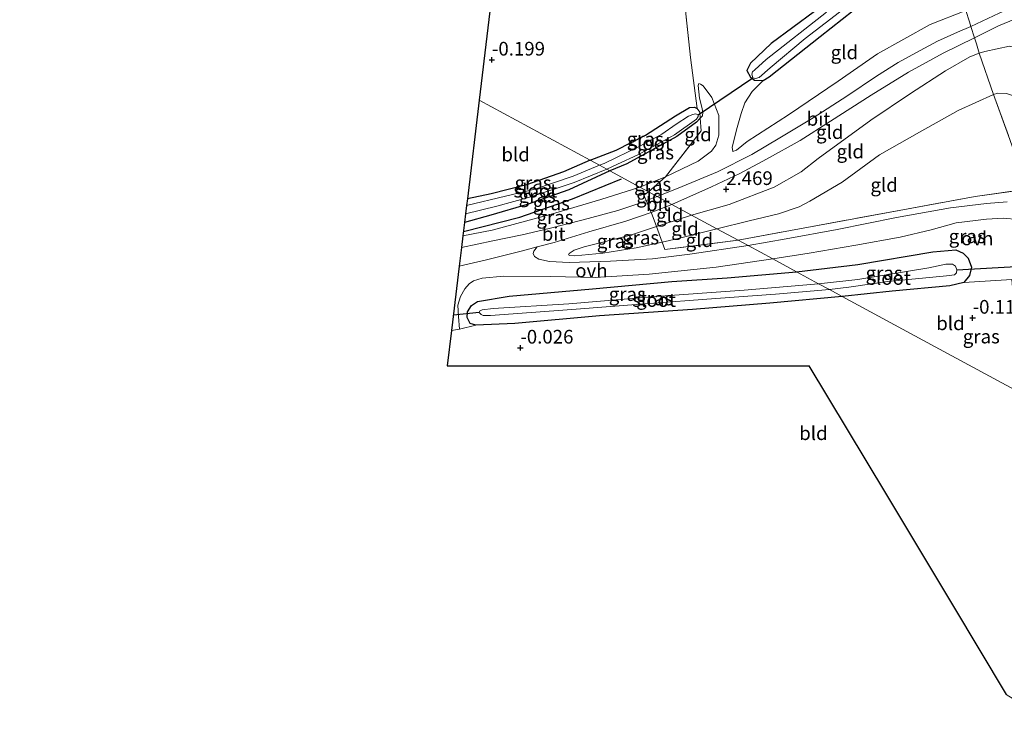
# Model space of a CAD drawing. Units: metres. Extents: x 79996 to 90006, y 412498 to 418751.
# Drawn here: x 80883 to 81063, y 413332 to 413460 of the extents above; entities that cross this region are included whole.
import ezdxf
from ezdxf.enums import TextEntityAlignment as Align

# ---------------------------------------------------------------- set-up
doc = ezdxf.new("R2010")
doc.units = ezdxf.units.M
doc.linetypes.add('IE-TERREINAFSCHEIDING', pattern=[10, 8, -2])
doc.layers.get('0').update_dxf_attribs({"lineweight": 25})
for name, color, linetype, lineweight in [('B-ME-GR-BOMENRIJ-L-B1', 10, 'Continuous', 25), ('B-ME-GW-HOOGTEPUNT-S-B1', 10, 'Continuous', 25), ('B-ME-GW-INSTEEKWATERGANG-L-B1', 10, 'Continuous', 25), ('B-ME-GW-KRUINLIJN-L-B1', 93, 'Continuous', 18), ('B-ME-GW-TEENLIJN-L-B1', 93, 'Continuous', 18), ('B-ME-IE-GRASLAND-GV-B6', 93, 'Continuous', 18), ('B-ME-IE-GRONDWERKLIJN-GROND_INGERICHT-GV-B6', 253, 'Continuous', 18), ('B-ME-IE-HULPGEOMETRIE-L-B1', 53, 'Continuous', 18), ('B-ME-IE-TERREINAFSCHEIDING-DOORGANG-L-B1', 8, 'IE-TERREINAFSCHEIDING-KUNSTMATIG-OPEN', 18), ('B-ME-IE-TERREINAFSCHEIDING-RASTERHEKWERK-L-B1', 8, 'IE-TERREINAFSCHEIDING', 18), ('B-ME-KG-KADASTRAAL-OPNAMEDTMGRENS-L-B1', 10, 'Continuous', 25), ('B-ME-KW-DUIKER-L-B1', 10, 'Continuous', 25), ('B-ME-OG-WATER-GV-B6', 153, 'Continuous', 18), ('B-ME-VH-VERH_SOORT-BITUMEN-GV-B6', 8, 'IE-TERREINAFSCHEIDING-NATUURLIJK-HOUTWAL', 18), ('B-ME-VH-VERH_SOORT-ONVERHARD-GV-B6', 8, 'Continuous', 18)]:
    doc.layers.add(name, color=color, linetype=linetype, lineweight=lineweight)
doc.styles.add('NLCS-ISO', font='NLCS-ISO.TTF')
doc.linetypes.add('IE-TERREINAFSCHEIDING-KUNSTMATIG-OPEN', pattern='A,7,-1.5,[67,NLCS.SHX,S=0.75,R=0,X=0,Y=0],-1.5', length=10)
doc.linetypes.add('IE-TERREINAFSCHEIDING-NATUURLIJK-HOUTWAL', pattern='A,7,-1.5,[67,NLCS.SHX,S=0.75,R=45,X=0,Y=0],-1.5,7,-1.5,[70,NLCS.SHX,S=0.75,R=0,X=0,Y=0],-1.5', length=20)

# ---------------------------------------------------------------- blocks, each defined once
blk = doc.blocks.new('hoogtepunt')
for p, q in [((-0.5, 0), (0.5, 0)), ((0, 0.5), (0, -0.5))]:
    blk.add_line(p, q)

msp = doc.modelspace()

# ---------------------------------------------------------------- linework, layer by layer
at = {"layer": 'B-ME-GR-BOMENRIJ-L-B1'}
msp.add_polyline3d([(80964.357, 413421.42, -0.043), (80974.686, 413424.033, 0.244), (80984.279, 413427.357, 0.385), (80993.248, 413431.029, 0.735)], dxfattribs=at)
at = {"layer": 'B-ME-GW-INSTEEKWATERGANG-L-B1'}
for points in [[(81032.452, 413464.591, -0.092), (81020.597, 413455.761, -0.107), (81016.81, 413452.194, -0.114), (81016.175, 413450.838, -0.129), (81016.799, 413449.599, -0.173), (81017.521, 413449.093, -0.187), (81019.118, 413448.991, -0.194), (81020.26, 413449.666, -0.187), (81029.536, 413457.055, -0.147), (81039.615, 413465.025, -0.14)], [(80987.537, 413434.433, -0.38), (80992.3, 413436.296, -0.393), (80997.636, 413439.045, -0.419), (81003.143, 413442.57, -0.521), (81005.676, 413444.095, -0.499), (81006.596, 413444.103, -0.492), (81007.078, 413443.889, -0.477)], [(81007.641, 413442.146, -0.473), (81006.955, 413441.395, -0.473), (81003.336, 413438.769, -0.473), (80994.227, 413433.806, -0.473), (80991.124, 413432.494, -0.473)], [(80987.537, 413434.433, -0.38), (80982.619, 413432.308, -0.372), (80975.873, 413429.964, -0.376), (80969.402, 413428.283, -0.372), (80965.071, 413427.368, -0.357)], [(80991.124, 413432.494, -0.473), (80983.609, 413429.014, -0.369), (80976.002, 413426.353, -0.358), (80969.361, 413424.415, -0.284), (80964.553, 413423.052, -0.312)], [(81025.239, 413414.059, 0.326), (81036.426, 413415.399, 0.393), (81050.164, 413417.71, 0.444), (81054.37, 413418.086, 0.327), (81055.662, 413417.484, 0.305), (81056.621, 413416.564, 0.221), (81057.236, 413414.916, 0.159), (81056.841, 413413.391, 0.148), (81055.799, 413412.125, 0.108), (81053.22, 413411.466, 0.108), (81042.681, 413410.518, 0.031), (81033.569, 413409.558, -0.009)], [(81033.569, 413409.558, -0.009), (81020.327, 413408.32, 0.099), (81006.23, 413407.176, 0.121), (80989.214, 413405.984, 0.128), (80973.765, 413404.623, 0.095), (80966.626, 413404.31, 0.054), (80965.591, 413404.63, 0.061), (80965.055, 413405.684, 0.087), (80965.079, 413406.763, 0.106), (80965.811, 413407.902, 0.114), (80966.906, 413408.622, 0.114), (80972.735, 413409.612, 0.199), (80987.916, 413410.956, 0.355), (81002.425, 413412.277, 0.422), (81012.566, 413412.949, 0.288), (81025.239, 413414.059, 0.326)]]:
    msp.add_polyline3d(points, dxfattribs=at)
at = {"layer": 'B-ME-GW-KRUINLIJN-L-B1'}
for points in [[(81056.17, 413461.8, 4.611), (81049.666, 413459.258, 4.399), (81040.044, 413453.868, 4.027), (81032.814, 413448.864, 3.611), (81023.779, 413442.71, 3.163), (81016.226, 413437.875, 2.648), (81014.281, 413436.305, 2.51), (81013.588, 413436.011, 2.418)], [(81006.061, 413424.422, 2.061), (81012.902, 413426.363, 2.324), (81021.173, 413429.503, 2.733), (81026.056, 413432.329, 3.061), (81029.199, 413434.755, 3.31), (81038.817, 413441.767, 3.755), (81046.05, 413446.612, 3.981), (81052.466, 413450.775, 4.317), (81056.901, 413453.301, 4.598), (81058.632, 413453.996, 4.609), (81059.668, 413454.315, 4.58), (81064.132, 413455.257, 4.58), (81066.324, 413454.716, 4.569), (81067.936, 413453.78, 4.427), (81069.982, 413451.871, 4.233), (81071.994, 413449.195, 3.857), (81075.684, 413442.822, 2.908), (81078.948, 413436.427, 1.926), (81081.395, 413432.777, 1.338), (81083.409, 413430.885, 1.137), (81085.895, 413428.949, 0.871), (81086.131, 413428.536, 0.791)], [(80996.585, 413429.543, 1.661), (81001.283, 413431.422, 1.939), (81007.243, 413434.255, 2.118), (81009.676, 413436.105, 2.103), (81010.507, 413437.192, 2.03), (81011.004, 413439.036, 1.906), (81011.011, 413442.607, 0.95), (81009.782, 413445.901, 0.118), (81008.182, 413448.028, -0.174), (81007.683, 413448.333, -0.265), (81007.408, 413448.437, -0.313)], [(80996.585, 413429.543, 1.661), (80989.469, 413427.281, 1.133), (80980.223, 413424.507, 0.597), (80969.636, 413421.689, 0.255), (80964.259, 413420.608, 0.179)], [(81006.061, 413424.422, 2.061), (81001.008, 413422.749, 1.767), (80999.637, 413422.306, 1.706), (80994.87, 413420.764, 1.492), (80986.425, 413418.645, 1.013), (80984.589, 413417.979, 0.916), (80983.685, 413417.404, 0.786), (80983.568, 413417.183, 0.738)]]:
    msp.add_polyline3d(points, dxfattribs=at)
at = {"layer": 'B-ME-GW-TEENLIJN-L-B1'}
for points in [[(81007.408, 413448.437, -0.313), (81007.27, 413448.098, -0.357), (81007.526, 413445.774, -0.419), (81007.945, 413444.148, -0.444), (81008.103, 413443.197, -0.444), (81008.023, 413442.579, -0.444), (81007.641, 413442.146, -0.473)], [(81013.588, 413436.011, 2.418), (81013.468, 413436.851, 2.163), (81014.36, 413440.403, 1.545), (81015.09, 413442.982, 0.996), (81015.777, 413444.948, 0.609), (81017.136, 413446.982, 0.116), (81019.118, 413448.991, -0.194)], [(81086.131, 413428.536, 0.791), (81085.783, 413428.348, 0.71), (81083.792, 413429.113, 0.67), (81076.886, 413433.388, 0.652), (81073.469, 413436.064, 0.721), (81071.22, 413438.37, 0.893), (81069.181, 413441.307, 1.006), (81066.995, 413444.2, 1.145), (81065.048, 413446.139, 1.189), (81063.605, 413446.614, 1.24), (81062.007, 413446.716, 1.258), (81061.2, 413446.441, 1.273), (81054.78, 413443.519, 1.287), (81047.682, 413439.552, 1.141), (81040.4, 413435.394, 0.981), (81033.574, 413430.457, 0.853), (81027.662, 413426.936, 0.86), (81025.728, 413425.935, 0.86), (81021.959, 413424.667, 0.827), (81016.605, 413423.371, 0.849), (81010.695, 413421.918, 0.869)], [(81010.695, 413421.918, 0.869), (81003.371, 413420.071, 0.862), (81000.668, 413419.485, 0.866), (80995.903, 413418.45, 0.873), (80989.823, 413417.431, 0.825), (80984.722, 413416.985, 0.695), (80983.832, 413417.041, 0.673), (80983.568, 413417.183, 0.738)]]:
    msp.add_polyline3d(points, dxfattribs=at)
at = {"layer": 'B-ME-IE-GRASLAND-GV-B6'}
for points in [[(81061.653, 413464.675, 4.757), (81067.015, 413467.224, 5.206), (81073.32, 413470.382, 5.352), (81074.051, 413470.82, 5.37), (81074.255, 413470.087, 5.374), (81074.053, 413468.707, 5.381), (81073.435, 413467.383, 5.381), (81072.273, 413466.264, 5.374), (81070.255, 413464.995, 5.316), (81067.352, 413463.551, 5.162), (81062.288, 413461.285, 4.94), (81057.109, 413458.865, 4.75), (81056.817, 413459.708, 4.781), (81056.17, 413461.8, 4.611), (81061.653, 413464.675, 4.757)], [(81039.615, 413465.025, -0.14), (81029.536, 413457.055, -0.147), (81020.26, 413449.666, -0.187), (81019.118, 413448.991, -0.194), (81017.521, 413449.093, -0.187), (81016.799, 413449.599, -0.173), (81016.175, 413450.838, -0.129), (81016.81, 413452.194, -0.114), (81020.597, 413455.761, -0.107), (81032.452, 413464.591, -0.092)], [(81030.728, 413461.467, -1.329), (81019.659, 413452.816, -1.329), (81017.605, 413450.968, -1.329), (81017.188, 413450.569, -1.329), (81017.064, 413450.179, -1.329), (81017.222, 413449.515, -1.329), (81017.725, 413449.372, -1.329), (81018.399, 413449.553, -1.329), (81020.416, 413451.334, -1.329), (81026.809, 413456.704, -1.329), (81036.769, 413464.349, -1.329)], [(80987.537, 413434.433, -0.38), (80992.3, 413436.296, -0.393), (80997.636, 413439.045, -0.419), (81003.143, 413442.57, -0.521), (81005.676, 413444.095, -0.499), (81006.596, 413444.103, -0.492), (81007.078, 413443.889, -0.477), (81007.584, 413443.208, -0.473), (81007.641, 413442.146, -0.473), (81006.955, 413441.395, -0.473), (81003.336, 413438.769, -0.473), (80994.227, 413433.806, -0.473), (80991.124, 413432.494, -0.473), (80990.56, 413432.799, -1.235), (80992.544, 413433.692, -1.235), (80996.242, 413435.451, -1.235), (81002.905, 413439.068, -1.235), (81006.956, 413441.961, -1.235), (81007.244, 413442.428, -1.235), (81007.235, 413442.722, -1.235), (81006.792, 413442.915, -1.235), (81006.303, 413442.803, -1.235), (81005.469, 413442.46, -1.235), (81003.241, 413440.996, -1.235), (81000.586, 413439.18, -1.235), (80996.617, 413436.987, -1.235), (80990.047, 413433.858, -1.235), (80989.225, 413433.52, -1.235), (80987.537, 413434.433, -0.38)], [(80991.124, 413432.494, -0.473), (80994.227, 413433.806, -0.473), (81003.336, 413438.769, -0.473), (81006.955, 413441.395, -0.473), (81007.641, 413442.146, -0.473), (81007.799, 413439.792, 0.545), (81001.283, 413431.422, 1.939), (80996.585, 413429.543, 1.661), (80991.124, 413432.494, -0.473)], [(80987.537, 413434.433, -0.38), (80989.225, 413433.52, -1.235), (80984.42, 413431.505, -1.234), (80977.414, 413429.129, -1.234), (80972.031, 413427.871, -1.234), (80964.926, 413426.161, -1.234), (80965.071, 413427.368, -0.357), (80969.402, 413428.283, -0.372), (80975.873, 413429.964, -0.376), (80982.619, 413432.308, -0.372), (80987.537, 413434.433, -0.38)], [(80991.124, 413432.494, -0.473), (80996.585, 413429.543, 1.661), (80989.469, 413427.281, 1.133), (80980.223, 413424.507, 0.597), (80969.636, 413421.689, 0.255), (80964.259, 413420.608, 0.179), (80964.553, 413423.052, -0.312), (80969.361, 413424.415, -0.284), (80976.002, 413426.353, -0.358), (80983.609, 413429.014, -0.369), (80991.124, 413432.494, -0.473)], [(80990.56, 413432.799, -1.235), (80991.124, 413432.494, -0.473), (80983.609, 413429.014, -0.369), (80976.002, 413426.353, -0.358), (80969.361, 413424.415, -0.284), (80964.553, 413423.052, -0.312), (80964.745, 413424.653, -1.234), (80970.478, 413426.022, -1.234), (80976.689, 413427.746, -1.234), (80984.594, 413430.363, -1.234), (80990.56, 413432.799, -1.235)], [(80996.585, 413429.543, 1.661), (81001.283, 413431.422, 1.939), (80998.166, 413428.689, 1.777), (80996.585, 413429.543, 1.661)], [(80998.166, 413428.689, 1.777), (80997.334, 413428.075, 1.748), (80997.764, 413427.054, 1.706), (80996.791, 413426.667, 1.645), (80992.558, 413425.272, 1.444), (80986.235, 413423.55, 1.11), (80980.026, 413421.938, 0.749), (80975.092, 413420.818, 0.596), (80969.749, 413419.707, 0.359), (80964.005, 413418.492, 0.252), (80964.259, 413420.608, 0.179), (80969.636, 413421.689, 0.255), (80980.223, 413424.507, 0.597), (80989.469, 413427.281, 1.133), (80996.585, 413429.543, 1.661), (80998.166, 413428.689, 1.777)], [(81014.588, 413419.815, 0.67), (81026.421, 413422.016, 0.579), (81044.003, 413425.267, 0.491), (81057.894, 413427.786, 0.484), (81067.201, 413429.138, 0.272)], [(81063.723, 413426.842, 0.291), (81059.929, 413426.538, 0.364), (81053.38, 413425.711, 0.462), (81043.496, 413423.965, 0.466), (81032.672, 413421.767, 0.517), (81023.361, 413420.089, 0.587), (81016.378, 413418.848, 0.604), (81014.588, 413419.815, 0.67)], [(81014.588, 413419.815, 0.67), (81016.378, 413418.848, 0.604), (81005.743, 413417.257, 0.715), (80998.881, 413416.403, 0.749), (80991.211, 413415.975, 0.738), (80983.655, 413415.731, 0.648), (80980.089, 413415.92, 0.581), (80978.164, 413416.334, 0.537), (80977.32, 413416.836, 0.514), (80977.109, 413417.399, 0.503), (80977.229, 413417.805, 0.537), (80977.826, 413418.61, 0.629), (80980.923, 413419.426, 0.782), (80987.302, 413421.333, 1.099), (80994.017, 413423.284, 1.575), (80998.67, 413424.893, 1.763), (80998.846, 413424.472, 1.775), (80999.637, 413422.306, 1.706), (80994.87, 413420.764, 1.492), (80986.425, 413418.645, 1.013), (80984.589, 413417.979, 0.916), (80983.685, 413417.404, 0.786), (80983.568, 413417.183, 0.738), (80983.832, 413417.041, 0.673), (80984.722, 413416.985, 0.695), (80989.823, 413417.431, 0.825), (80995.903, 413418.45, 0.873), (81000.668, 413419.485, 0.866), (81001.163, 413418.136, 0.763), (81014.588, 413419.815, 0.67)], [(81055.799, 413412.125, 0.108), (81056.841, 413413.391, 0.148), (81057.236, 413414.916, 0.159), (81056.621, 413416.564, 0.221), (81055.662, 413417.484, 0.305), (81054.37, 413418.086, 0.327), (81050.164, 413417.71, 0.444), (81036.426, 413415.399, 0.393), (81025.239, 413414.059, 0.326), (81020.888, 413416.41, 0.406), (81027.532, 413417.469, 0.43), (81036.07, 413418.936, 0.495), (81044.152, 413420.397, 0.459), (81049.814, 413421.735, 0.433), (81054.397, 413422.984, 0.375), (81059.931, 413423.688, 0.28), (81063.004, 413423.878, 0.174), (81065.757, 413423.618, 0.09)], [(80999.637, 413422.306, 1.706), (81000.668, 413419.485, 0.866), (80995.903, 413418.45, 0.873), (80989.823, 413417.431, 0.825), (80984.722, 413416.985, 0.695), (80983.832, 413417.041, 0.673), (80983.568, 413417.183, 0.738), (80983.685, 413417.404, 0.786), (80984.589, 413417.979, 0.916), (80986.425, 413418.645, 1.013), (80994.87, 413420.764, 1.492), (80999.637, 413422.306, 1.706)], [(81055.799, 413412.125, 0.108), (81053.22, 413411.466, 0.108), (81042.681, 413410.518, 0.031), (81033.569, 413409.558, -0.009), (81031.245, 413410.813, -1.22), (81034.815, 413411.261, -1.22), (81041.904, 413412.255, -1.22), (81052.635, 413413.344, -1.22), (81054.075, 413413.491, -1.22), (81054.475, 413413.857, -1.22), (81054.553, 413414.393, -1.22), (81054.308, 413415.101, -1.22), (81053.713, 413415.457, -1.22), (81052.504, 413415.436, -1.22), (81049.438, 413414.789, -1.22), (81036.446, 413412.626, -1.22), (81029.274, 413411.879, -1.22), (81025.239, 413414.059, 0.326), (81036.426, 413415.399, 0.393), (81050.164, 413417.71, 0.444), (81054.37, 413418.086, 0.327), (81055.662, 413417.484, 0.305), (81056.621, 413416.564, 0.221), (81057.236, 413414.916, 0.159), (81056.841, 413413.391, 0.148), (81055.799, 413412.125, 0.108)], [(80966.626, 413404.31, 0.054), (80963.638, 413403.549, 0.075), (80963.428, 413405.859, 0.216), (80963.362, 413407.981, 0.25), (80963.843, 413409.532, 0.272), (80964.617, 413410.928, 0.317), (80965.381, 413411.842, 0.317), (80966.173, 413412.382, 0.32), (80967.784, 413412.905, 0.372), (80971.771, 413413.264, 0.428), (80980.316, 413413.167, 0.607), (80988.421, 413413.027, 0.61), (80998.289, 413413.593, 0.636), (81010.517, 413414.926, 0.54), (81020.888, 413416.41, 0.406), (81025.239, 413414.059, 0.326), (81012.566, 413412.949, 0.288), (81002.425, 413412.277, 0.422), (80987.916, 413410.956, 0.355), (80972.735, 413409.612, 0.199), (80966.906, 413408.622, 0.114), (80965.811, 413407.902, 0.114), (80965.079, 413406.763, 0.106), (80965.055, 413405.684, 0.087), (80965.591, 413404.63, 0.061), (80966.626, 413404.31, 0.054)], [(80966.626, 413404.31, 0.054), (80965.591, 413404.63, 0.061), (80965.055, 413405.684, 0.087), (80965.079, 413406.763, 0.106), (80965.811, 413407.902, 0.114), (80966.906, 413408.622, 0.114), (80972.735, 413409.612, 0.199), (80987.916, 413410.956, 0.355), (81002.425, 413412.277, 0.422), (81012.566, 413412.949, 0.288), (81025.239, 413414.059, 0.326), (81029.274, 413411.879, -1.22), (81015.674, 413410.725, -1.22), (80999.543, 413409.515, -1.22), (80983.634, 413408.226, -1.22), (80969.781, 413407.375, -1.22), (80967.774, 413407.106, -1.22), (80967.315, 413406.856, -1.22), (80967.244, 413406.624, -1.22), (80967.571, 413406.267, -1.22), (80967.976, 413406.072, -1.22), (80969.285, 413406.073, -1.22), (80984.156, 413407.192, -1.22), (80997.493, 413408.202, -1.22), (81010.456, 413409.147, -1.22), (81021.371, 413409.95, -1.22), (81031.245, 413410.813, -1.22), (81033.569, 413409.558, -0.009), (81020.327, 413408.32, 0.099), (81006.23, 413407.176, 0.121), (80989.214, 413405.984, 0.128), (80973.765, 413404.623, 0.095), (80966.626, 413404.31, 0.054)], [(81064.577, 413412.624, 0.023), (81055.799, 413412.125, 0.108)]]:
    msp.add_polyline3d(points, dxfattribs=at)
at = {"layer": 'B-ME-IE-GRONDWERKLIJN-GROND_INGERICHT-GV-B6'}
for points in [[(80872.33, 413632.986, -0.395), (80886.543, 413619.685, -0.37), (80899.596, 413607.699, -0.348), (80914.166, 413594.292, -0.348), (80927.754, 413581.445, -0.326), (80941.839, 413568.228, -0.293), (80956.44, 413554.722, -0.267), (80970.619, 413541.356, -0.26), (80984.827, 413528.668, -0.246), (80998.44, 413516.353, -0.224), (80999.139, 413515.694, -0.222), (80999.813, 413509.72, -0.112), (81001.478, 413492.118, -0.178), (81003.958, 413470.972, -0.273), (81005.858, 413453.205, -0.302), (81007.078, 413443.889, -0.477), (81006.596, 413444.103, -0.492), (81005.676, 413444.095, -0.499), (81003.143, 413442.57, -0.521), (80997.636, 413439.045, -0.419), (80992.3, 413436.296, -0.393), (80987.537, 413434.433, -0.38)], [(80987.537, 413434.433, -0.38), (80967.237, 413445.402, -0.157), (80970.422, 413471.922, -0.201), (80943.006, 413496.154, -0.192), (80916.563, 413519.525, -0.182), (80889.922, 413543.071, -0.183), (80861.59, 413568.111, -0.196)], [(81056.17, 413461.8, 4.611), (81056.817, 413459.708, 4.781), (81057.109, 413458.865, 4.75), (81054.62, 413457.829, 4.633), (81050.974, 413456.167, 4.531), (81047.062, 413454.05, 4.356), (81043.828, 413452.277, 4.206), (81039.859, 413449.787, 4.053), (81034.411, 413446.172, 3.761), (81028.262, 413442.2, 3.513), (81022.154, 413438.539, 3.155), (81017.039, 413435.506, 2.893), (81010.811, 413432.321, 2.498), (81003.575, 413429.338, 2.13), (80999.741, 413427.838, 1.83), (80998.166, 413428.689, 1.777), (81001.283, 413431.422, 1.939), (81007.243, 413434.255, 2.118), (81009.676, 413436.105, 2.103), (81010.507, 413437.192, 2.03), (81011.004, 413439.036, 1.906), (81011.011, 413442.607, 0.95), (81009.782, 413445.901, 0.118), (81008.182, 413448.028, -0.174), (81007.683, 413448.333, -0.265), (81007.408, 413448.437, -0.313), (81007.27, 413448.098, -0.357), (81007.526, 413445.774, -0.419), (81007.945, 413444.148, -0.444), (81008.103, 413443.197, -0.444), (81008.023, 413442.579, -0.444), (81007.641, 413442.146, -0.473), (81007.584, 413443.208, -0.473), (81007.078, 413443.889, -0.477), (81005.858, 413453.205, -0.302), (81003.958, 413470.972, -0.273)], [(81056.17, 413461.8, 4.611), (81049.666, 413459.258, 4.399), (81040.044, 413453.868, 4.027), (81032.814, 413448.864, 3.611), (81023.779, 413442.71, 3.163), (81016.226, 413437.875, 2.648), (81014.281, 413436.305, 2.51), (81013.588, 413436.011, 2.418), (81013.468, 413436.851, 2.163), (81014.36, 413440.403, 1.545), (81015.09, 413442.982, 0.996), (81015.777, 413444.948, 0.609), (81017.136, 413446.982, 0.116), (81019.118, 413448.991, -0.194), (81020.26, 413449.666, -0.187), (81029.536, 413457.055, -0.147), (81039.615, 413465.025, -0.14), (81045.666, 413469.284, -0.194), (81046.873, 413469.141, -0.099), (81048.425, 413469.105, -0.041), (81049.859, 413469.084, 0.105), (81052.973, 413470.124, 0.262), (81053.279, 413469.438, 0.482), (81056.17, 413461.8, 4.611)], [(81032.452, 413464.591, -0.092), (81020.597, 413455.761, -0.107), (81016.81, 413452.194, -0.114), (81016.175, 413450.838, -0.129), (81016.799, 413449.599, -0.173), (81017.521, 413449.093, -0.187), (81019.118, 413448.991, -0.194), (81017.136, 413446.982, 0.116), (81015.777, 413444.948, 0.609), (81015.09, 413442.982, 0.996), (81014.36, 413440.403, 1.545), (81013.468, 413436.851, 2.163), (81013.588, 413436.011, 2.418), (81014.281, 413436.305, 2.51), (81016.226, 413437.875, 2.648), (81023.779, 413442.71, 3.163), (81032.814, 413448.864, 3.611), (81040.044, 413453.868, 4.027), (81049.666, 413459.258, 4.399), (81056.17, 413461.8, 4.611)], [(81064.132, 413455.257, 4.58), (81059.668, 413454.315, 4.58), (81058.632, 413453.996, 4.609), (81058.116, 413455.674, 4.759), (81057.76, 413456.805, 4.716), (81062.137, 413459.003, 4.892), (81068.35, 413461.536, 5.152)], [(81002.452, 413426.373, 1.943), (81009.722, 413429.561, 2.353), (81014.855, 413432.005, 2.634), (81019.716, 413434.635, 2.969), (81025.9, 413438.05, 3.309), (81031.451, 413441.594, 3.663), (81038.875, 413446.336, 3.936), (81045.664, 413450.504, 4.195), (81052.014, 413453.997, 4.498), (81057.76, 413456.805, 4.716), (81058.116, 413455.674, 4.759), (81058.632, 413453.996, 4.609), (81056.901, 413453.301, 4.598), (81052.466, 413450.775, 4.317), (81046.05, 413446.612, 3.981), (81038.817, 413441.767, 3.755), (81029.199, 413434.755, 3.31), (81026.056, 413432.329, 3.061), (81021.173, 413429.503, 2.733), (81012.902, 413426.363, 2.324), (81006.061, 413424.422, 2.061), (81002.452, 413426.373, 1.943)], [(81058.632, 413453.996, 4.609), (81059.668, 413454.315, 4.58), (81064.132, 413455.257, 4.58)], [(81006.061, 413424.422, 2.061), (81012.902, 413426.363, 2.324), (81021.173, 413429.503, 2.733), (81026.056, 413432.329, 3.061), (81029.199, 413434.755, 3.31), (81038.817, 413441.767, 3.755), (81046.05, 413446.612, 3.981), (81052.466, 413450.775, 4.317), (81056.901, 413453.301, 4.598), (81058.632, 413453.996, 4.609), (81061.2, 413446.441, 1.273), (81054.78, 413443.519, 1.287), (81047.682, 413439.552, 1.141), (81040.4, 413435.394, 0.981), (81033.574, 413430.457, 0.853), (81027.662, 413426.936, 0.86), (81025.728, 413425.935, 0.86), (81021.959, 413424.667, 0.827), (81016.605, 413423.371, 0.849), (81010.695, 413421.918, 0.869), (81006.061, 413424.422, 2.061)], [(81063.605, 413446.614, 1.24), (81062.007, 413446.716, 1.258), (81061.2, 413446.441, 1.273), (81058.632, 413453.996, 4.609)], [(81007.641, 413442.146, -0.473), (81008.023, 413442.579, -0.444), (81008.103, 413443.197, -0.444), (81007.945, 413444.148, -0.444), (81007.526, 413445.774, -0.419), (81007.27, 413448.098, -0.357), (81007.408, 413448.437, -0.313), (81007.683, 413448.333, -0.265), (81008.182, 413448.028, -0.174), (81009.782, 413445.901, 0.118), (81011.011, 413442.607, 0.95), (81011.004, 413439.036, 1.906), (81010.507, 413437.192, 2.03), (81009.676, 413436.105, 2.103), (81007.243, 413434.255, 2.118), (81001.283, 413431.422, 1.939), (81007.799, 413439.792, 0.545), (81007.641, 413442.146, -0.473)], [(81010.695, 413421.918, 0.869), (81016.605, 413423.371, 0.849), (81021.959, 413424.667, 0.827), (81025.728, 413425.935, 0.86), (81027.662, 413426.936, 0.86), (81033.574, 413430.457, 0.853), (81040.4, 413435.394, 0.981), (81047.682, 413439.552, 1.141), (81054.78, 413443.519, 1.287), (81061.2, 413446.441, 1.273), (81064.211, 413438.238, 0.849), (81066.677, 413431.192, 0.371), (81067.201, 413429.138, 0.272), (81057.894, 413427.786, 0.484), (81044.003, 413425.267, 0.491), (81026.421, 413422.016, 0.579), (81014.588, 413419.815, 0.67), (81010.695, 413421.918, 0.869)], [(81064.211, 413438.238, 0.849), (81061.2, 413446.441, 1.273), (81062.007, 413446.716, 1.258), (81063.605, 413446.614, 1.24)], [(80987.537, 413434.433, -0.38), (80982.619, 413432.308, -0.372), (80975.873, 413429.964, -0.376), (80969.402, 413428.283, -0.372), (80965.071, 413427.368, -0.357), (80967.237, 413445.402, -0.157), (80987.537, 413434.433, -0.38)], [(80998.166, 413428.689, 1.777), (80999.741, 413427.838, 1.83), (80997.764, 413427.054, 1.706), (80997.334, 413428.075, 1.748), (80998.166, 413428.689, 1.777)], [(81002.452, 413426.373, 1.943), (81006.061, 413424.422, 2.061), (81001.008, 413422.749, 1.767), (80999.637, 413422.306, 1.706), (80998.846, 413424.472, 1.775), (80998.67, 413424.893, 1.763), (80999.488, 413425.173, 1.857), (81002.452, 413426.373, 1.943)], [(81006.061, 413424.422, 2.061), (81010.695, 413421.918, 0.869), (81003.371, 413420.071, 0.862), (81000.668, 413419.485, 0.866), (80999.637, 413422.306, 1.706), (81001.008, 413422.749, 1.767), (81006.061, 413424.422, 2.061)], [(81010.695, 413421.918, 0.869), (81014.588, 413419.815, 0.67), (81001.163, 413418.136, 0.763), (81000.668, 413419.485, 0.866), (81003.371, 413420.071, 0.862), (81010.695, 413421.918, 0.869)], [(81055.799, 413412.125, 0.108), (81064.577, 413412.624, 0.023), (81065.215, 413405.488, -0.038), (81066.606, 413391.705, -0.108), (81048.34, 413401.576, -0.011), (81033.569, 413409.558, -0.009), (81042.681, 413410.518, 0.031), (81053.22, 413411.466, 0.108), (81055.799, 413412.125, 0.108)], [(80966.626, 413404.31, 0.054), (80973.765, 413404.623, 0.095), (80989.214, 413405.984, 0.128), (81006.23, 413407.176, 0.121), (81020.327, 413408.32, 0.099), (81033.569, 413409.558, -0.009), (81048.34, 413401.576, -0.011), (81066.606, 413391.705, -0.108), (81067.955, 413375.859, -0.082), (81069.203, 413360.58, -0.089), (81070.554, 413344.846, -0.097), (81071.676, 413331.746, -0.15), (81063.56, 413336.843, -0.086), (81053.721, 413353.227, -0.089), (81041.496, 413373.583, -0.069), (81027.507, 413396.878, 0.074), (81011.827, 413396.878, 0.005), (80989.824, 413396.878, -0.04), (80961.409, 413396.878, -0.167), (80962.182, 413403.314, 0.06), (80963.638, 413403.549, 0.075), (80966.626, 413404.31, 0.054)]]:
    msp.add_polyline3d(points, dxfattribs=at)
at = {"layer": 'B-ME-IE-HULPGEOMETRIE-L-B1'}
msp.add_polyline3d([(80967.237, 413445.402, -0.157), (80987.537, 413434.433, -0.38), (80989.225, 413433.52, -1.235), (80990.56, 413432.799, -1.235), (80991.124, 413432.494, -0.473), (80996.585, 413429.543, 1.661), (80998.166, 413428.689, 1.777), (80999.741, 413427.838, 1.83), (81002.452, 413426.373, 1.943), (81006.061, 413424.422, 2.061), (81010.695, 413421.918, 0.869), (81014.588, 413419.815, 0.67), (81016.378, 413418.848, 0.604), (81020.888, 413416.41, 0.406), (81025.239, 413414.059, 0.326), (81029.274, 413411.879, -1.22), (81031.245, 413410.813, -1.22), (81033.569, 413409.558, -0.009), (81048.34, 413401.576, -0.011), (81066.606, 413391.705, -0.108)], dxfattribs=at)
at = {"layer": 'B-ME-IE-TERREINAFSCHEIDING-DOORGANG-L-B1'}
for points in [[(81056.817, 413459.708, 4.781), (81057.109, 413458.865, 4.75), (81057.76, 413456.805, 4.716), (81058.116, 413455.674, 4.759)], [(80998.846, 413424.472, 1.775), (80998.67, 413424.893, 1.763), (80997.764, 413427.054, 1.706), (80997.334, 413428.075, 1.748)]]:
    msp.add_polyline3d(points, dxfattribs=at)
at = {"layer": 'B-ME-IE-TERREINAFSCHEIDING-RASTERHEKWERK-L-B1'}
msp.add_line((80998.166, 413428.689, 1.777), (80997.334, 413428.075, 1.748), dxfattribs=at)
for points in [[(81007.078, 413443.889, -0.477), (81005.858, 413453.205, -0.302), (81003.958, 413470.972, -0.273), (81001.478, 413492.118, -0.178), (80999.813, 413509.72, -0.112), (80999.139, 413515.694, -0.222)], [(81056.817, 413459.708, 4.781), (81056.17, 413461.8, 4.611), (81053.279, 413469.438, 0.482), (81052.973, 413470.124, 0.262), (81052.447, 413471.529, 0.299), (81051.252, 413473.755, 0.163), (81049.635, 413475.767, 0.145), (81047.573, 413477.643, 0.185)], [(81058.116, 413455.674, 4.759), (81058.632, 413453.996, 4.609), (81061.2, 413446.441, 1.273), (81064.211, 413438.238, 0.849), (81066.677, 413431.192, 0.371), (81067.201, 413429.138, 0.272)], [(81007.078, 413443.889, -0.477), (81007.584, 413443.208, -0.473), (81007.641, 413442.146, -0.473)], [(80998.166, 413428.689, 1.777), (81001.283, 413431.422, 1.939), (81007.799, 413439.792, 0.545), (81007.641, 413442.146, -0.473)], [(81014.588, 413419.815, 0.67), (81026.421, 413422.016, 0.579), (81044.003, 413425.267, 0.491), (81057.894, 413427.786, 0.484), (81067.201, 413429.138, 0.272), (81072.515, 413427.316, 0.203), (81074.698, 413429.176, 0.199)], [(81014.588, 413419.815, 0.67), (81001.163, 413418.136, 0.763), (81000.668, 413419.485, 0.866), (80999.637, 413422.306, 1.706), (80998.846, 413424.472, 1.775)]]:
    msp.add_polyline3d(points, dxfattribs=at)
at = {"layer": 'B-ME-KG-KADASTRAAL-OPNAMEDTMGRENS-L-B1'}
for points in [[(80801.601, 413622.583, -0.276), (80814.192, 413610.003, -0.263), (80837.417, 413589.476, -0.275), (80861.59, 413568.111, -0.196), (80889.922, 413543.071, -0.183), (80916.563, 413519.525, -0.182), (80943.006, 413496.154, -0.192), (80970.422, 413471.922, -0.201), (80967.237, 413445.402, -0.157)], [(80967.237, 413445.402, -0.157), (80965.071, 413427.368, -0.357), (80964.926, 413426.161, -1.234), (80964.745, 413424.653, -1.234), (80964.553, 413423.052, -0.312), (80964.259, 413420.608, 0.179), (80964.005, 413418.492, 0.252), (80963.593, 413415.061, 0.248), (80962.182, 413403.314, 0.06), (80961.409, 413396.878, -0.167), (80989.824, 413396.878, -0.04), (81011.827, 413396.878, 0.005), (81027.507, 413396.878, 0.074), (81041.496, 413373.583, -0.069), (81053.721, 413353.227, -0.089), (81063.56, 413336.843, -0.086)]]:
    msp.add_polyline3d(points, dxfattribs=at)
at = {"layer": 'B-ME-KW-DUIKER-L-B1'}
for p, q in [((81007.235, 413442.722, -1.235), (81017.222, 413449.515, -1.329)), ((81054.553, 413414.393, -1.22), (81066.393, 413415.065, -1.293)), ((80967.244, 413406.624, -1.22), (80962.523, 413406.154, -1.218))]:
    msp.add_line(p, q, dxfattribs=at)
at = {"layer": 'B-ME-OG-WATER-GV-B6'}
for points in [[(81036.769, 413464.349, -1.329), (81026.809, 413456.704, -1.329), (81020.416, 413451.334, -1.329), (81018.399, 413449.553, -1.329), (81017.725, 413449.372, -1.329), (81017.222, 413449.515, -1.329), (81017.064, 413450.179, -1.329), (81017.188, 413450.569, -1.329), (81017.605, 413450.968, -1.329), (81019.659, 413452.816, -1.329), (81030.728, 413461.467, -1.329)], [(80989.225, 413433.52, -1.235), (80990.047, 413433.858, -1.235), (80996.617, 413436.987, -1.235), (81000.586, 413439.18, -1.235), (81003.241, 413440.996, -1.235), (81005.469, 413442.46, -1.235), (81006.303, 413442.803, -1.235), (81006.792, 413442.915, -1.235), (81007.235, 413442.722, -1.235), (81007.244, 413442.428, -1.235), (81006.956, 413441.961, -1.235), (81002.905, 413439.068, -1.235), (80996.242, 413435.451, -1.235), (80992.544, 413433.692, -1.235), (80990.56, 413432.799, -1.235), (80989.225, 413433.52, -1.235)], [(80989.225, 413433.52, -1.235), (80990.56, 413432.799, -1.235), (80984.594, 413430.363, -1.234), (80976.689, 413427.746, -1.234), (80970.478, 413426.022, -1.234), (80964.745, 413424.653, -1.234), (80964.926, 413426.161, -1.234), (80972.031, 413427.871, -1.234), (80977.414, 413429.129, -1.234), (80984.42, 413431.505, -1.234), (80989.225, 413433.52, -1.235)], [(81029.274, 413411.879, -1.22), (81036.446, 413412.626, -1.22), (81049.438, 413414.789, -1.22), (81052.504, 413415.436, -1.22), (81053.713, 413415.457, -1.22), (81054.308, 413415.101, -1.22), (81054.553, 413414.393, -1.22), (81054.475, 413413.857, -1.22), (81054.075, 413413.491, -1.22), (81052.635, 413413.344, -1.22), (81041.904, 413412.255, -1.22), (81034.815, 413411.261, -1.22), (81031.245, 413410.813, -1.22), (81029.274, 413411.879, -1.22)], [(81029.274, 413411.879, -1.22), (81031.245, 413410.813, -1.22), (81021.371, 413409.95, -1.22), (81010.456, 413409.147, -1.22), (80997.493, 413408.202, -1.22), (80984.156, 413407.192, -1.22), (80969.285, 413406.073, -1.22), (80967.976, 413406.072, -1.22), (80967.571, 413406.267, -1.22), (80967.244, 413406.624, -1.22), (80967.315, 413406.856, -1.22), (80967.774, 413407.106, -1.22), (80969.781, 413407.375, -1.22), (80983.634, 413408.226, -1.22), (80999.543, 413409.515, -1.22), (81015.674, 413410.725, -1.22), (81029.274, 413411.879, -1.22)]]:
    msp.add_polyline3d(points, dxfattribs=at)
at = {"layer": 'B-ME-VH-VERH_SOORT-BITUMEN-GV-B6'}
for points in [[(81074.051, 413470.82, 5.37), (81074.919, 413471.34, 5.375), (81076.3, 413472.167, 5.381), (81076.598, 413470.878, 5.381), (81076.677, 413468.813, 5.403), (81076.697, 413466.119, 5.418), (81077.467, 413463.316, 5.367), (81076.596, 413462.923, 5.358), (81074.646, 413462.043, 5.338), (81073.607, 413462.263, 5.33), (81072.245, 413462.654, 5.301), (81070.867, 413462.392, 5.254), (81068.35, 413461.536, 5.152), (81062.137, 413459.003, 4.892), (81057.76, 413456.805, 4.716), (81057.109, 413458.865, 4.75), (81062.288, 413461.285, 4.94), (81067.352, 413463.551, 5.162), (81070.255, 413464.995, 5.316), (81072.273, 413466.264, 5.374), (81073.435, 413467.383, 5.381), (81074.053, 413468.707, 5.381), (81074.255, 413470.087, 5.374), (81074.051, 413470.82, 5.37)], [(80999.741, 413427.838, 1.83), (81003.575, 413429.338, 2.13), (81010.811, 413432.321, 2.498), (81017.039, 413435.506, 2.893), (81022.154, 413438.539, 3.155), (81028.262, 413442.2, 3.513), (81034.411, 413446.172, 3.761), (81039.859, 413449.787, 4.053), (81043.828, 413452.277, 4.206), (81047.062, 413454.05, 4.356), (81050.974, 413456.167, 4.531), (81054.62, 413457.829, 4.633), (81057.109, 413458.865, 4.75), (81057.76, 413456.805, 4.716), (81052.014, 413453.997, 4.498), (81045.664, 413450.504, 4.195), (81038.875, 413446.336, 3.936), (81031.451, 413441.594, 3.663), (81025.9, 413438.05, 3.309), (81019.716, 413434.635, 2.969), (81014.855, 413432.005, 2.634), (81009.722, 413429.561, 2.353), (81002.452, 413426.373, 1.943), (80999.741, 413427.838, 1.83)], [(80998.67, 413424.893, 1.763), (80994.017, 413423.284, 1.575), (80987.302, 413421.333, 1.099), (80980.923, 413419.426, 0.782), (80977.826, 413418.61, 0.629), (80974.93, 413417.846, 0.485), (80968.558, 413416.237, 0.359), (80963.593, 413415.061, 0.248), (80964.005, 413418.492, 0.252), (80969.749, 413419.707, 0.359), (80975.092, 413420.818, 0.596), (80980.026, 413421.938, 0.749), (80986.235, 413423.55, 1.11), (80992.558, 413425.272, 1.444), (80996.791, 413426.667, 1.645), (80997.764, 413427.054, 1.706), (80998.67, 413424.893, 1.763)], [(80999.741, 413427.838, 1.83), (81002.452, 413426.373, 1.943), (80999.488, 413425.173, 1.857), (80998.67, 413424.893, 1.763), (80997.764, 413427.054, 1.706), (80999.741, 413427.838, 1.83)]]:
    msp.add_polyline3d(points, dxfattribs=at)
at = {"layer": 'B-ME-VH-VERH_SOORT-ONVERHARD-GV-B6'}
for points in [[(81016.378, 413418.848, 0.604), (81023.361, 413420.089, 0.587), (81032.672, 413421.767, 0.517), (81043.496, 413423.965, 0.466), (81053.38, 413425.711, 0.462), (81059.929, 413426.538, 0.364), (81063.723, 413426.842, 0.291)], [(81065.757, 413423.618, 0.09), (81063.004, 413423.878, 0.174), (81059.931, 413423.688, 0.28), (81054.397, 413422.984, 0.375), (81049.814, 413421.735, 0.433), (81044.152, 413420.397, 0.459), (81036.07, 413418.936, 0.495), (81027.532, 413417.469, 0.43), (81020.888, 413416.41, 0.406), (81016.378, 413418.848, 0.604)], [(80963.638, 413403.549, 0.075), (80962.182, 413403.314, 0.06), (80963.593, 413415.061, 0.248), (80968.558, 413416.237, 0.359), (80974.93, 413417.846, 0.485), (80977.826, 413418.61, 0.629), (80977.229, 413417.805, 0.537), (80977.109, 413417.399, 0.503), (80977.32, 413416.836, 0.514), (80978.164, 413416.334, 0.537), (80980.089, 413415.92, 0.581), (80983.655, 413415.731, 0.648), (80991.211, 413415.975, 0.738), (80998.881, 413416.403, 0.749), (81005.743, 413417.257, 0.715), (81016.378, 413418.848, 0.604), (81020.888, 413416.41, 0.406), (81010.517, 413414.926, 0.54), (80998.289, 413413.593, 0.636), (80988.421, 413413.027, 0.61), (80980.316, 413413.167, 0.607), (80971.771, 413413.264, 0.428), (80967.784, 413412.905, 0.372), (80966.173, 413412.382, 0.32), (80965.381, 413411.842, 0.317), (80964.617, 413410.928, 0.317), (80963.843, 413409.532, 0.272), (80963.362, 413407.981, 0.25), (80963.428, 413405.859, 0.216), (80963.638, 413403.549, 0.075)]]:
    msp.add_polyline3d(points, dxfattribs=at)

# ---------------------------------------------------------------- block references
at = {"layer": 'B-ME-GW-HOOGTEPUNT-S-B1', "rotation": 90}
for p in [(80969.563, 413452.782, -0.199), (80969.563, 413452.782, -0.199), (81012.374, 413429.132, 2.469), (81012.374, 413429.132, 2.469), (81057.418, 413405.618, -0.112), (81057.418, 413405.618, -0.112), (80974.757, 413400.158, -0.026), (80974.757, 413400.158, -0.026)]:
    msp.add_blockref('hoogtepunt', p, dxfattribs=at)

# ---------------------------------------------------------------- texts
at = {"layer": 'B-ME-GW-HOOGTEPUNT-S-B1', "ltscale": 0.2, "style": 'NLCS-ISO'}
for s, p in [('-0.199', (80969.563, 413452.782, -0.199)), ('-0.199', (80969.563, 413452.782, -0.199)), ('2.469', (81012.374, 413429.132, 2.469)), ('2.469', (81012.374, 413429.132, 2.469)), ('-0.112', (81057.418, 413405.618, -0.112)), ('-0.112', (81057.418, 413405.618, -0.112)), ('-0.026', (80974.757, 413400.158, -0.026)), ('-0.026', (80974.757, 413400.158, -0.026))]:
    msp.add_text(s, height=2.5, dxfattribs=at).set_placement(p, align=Align.BOTTOM_LEFT)
at = {"layer": 'B-ME-IE-GRASLAND-GV-B6', "ltscale": 0.2, "style": 'NLCS-ISO'}
for p in [(80997.589, 413438.2985), (80999.4615, 413435.8445), (80977.0755, 413430.297), (80998.934, 413430.0555), (80977.8385, 413427.9255), (80980.422, 413426.551), (80981.0855, 413424.0175), (80996.7435, 413420.312), (81056.4285, 413420.534), (80992.118, 413419.6455), (81041.2375, 413413.822), (80994.3005, 413409.9795), (80999.312, 413409.1845), (81058.999, 413402.226)]:
    msp.add_text('gras', height=2.5, dxfattribs=at).set_placement(p, align=Align.MIDDLE_CENTER)
at = {"layer": 'B-ME-IE-GRONDWERKLIJN-GROND_INGERICHT-GV-B6', "ltscale": 0.2, "style": 'NLCS-ISO'}
for s, p in [('gld', (81033.9771, 413454.1414)), ('gld', (81031.304, 413439.5763)), ('gld', (81007.2338, 413439.1518)), ('gld', (81035.0548, 413436.0352)), ('bld', (80973.8983, 413435.4819)), ('gld', (81041.2439, 413429.9252)), ('gld', (80998.4207, 413427.869)), ('gld', (81002.0763, 413424.3884)), ('gld', (81004.8346, 413421.9331)), ('gld', (81007.4893, 413419.8371)), ('bld', (81053.3587, 413404.6524)), ('bld', (81028.3197, 413384.5676))]:
    msp.add_text(s, height=2.5, dxfattribs=at).set_placement(p, align=Align.MIDDLE_CENTER)
at = {"layer": 'B-ME-OG-WATER-GV-B6', "ltscale": 0.2, "style": 'NLCS-ISO'}
for p in [(80998.4716, 413437.573), (80977.4947, 413428.883), (81042.1476, 413412.9267), (80999.2046, 413408.9016)]:
    msp.add_text('sloot', height=2.5, dxfattribs=at).set_placement(p, align=Align.MIDDLE_CENTER)
at = {"layer": 'B-ME-VH-VERH_SOORT-BITUMEN-GV-B6', "ltscale": 0.2, "style": 'NLCS-ISO'}
for p in [(81029.2509, 413441.9996), (80999.9013, 413426.4183), (80980.8472, 413420.9724)]:
    msp.add_text('bit', height=2.5, dxfattribs=at).set_placement(p, align=Align.MIDDLE_CENTER)
at = {"layer": 'B-ME-VH-VERH_SOORT-ONVERHARD-GV-B6', "ltscale": 0.2, "style": 'NLCS-ISO'}
for p in [(81058.2503, 413420.1487), (80987.7468, 413414.2855)]:
    msp.add_text('ovh', height=2.5, dxfattribs=at).set_placement(p, align=Align.MIDDLE_CENTER)

doc.saveas('drawing.dxf')
